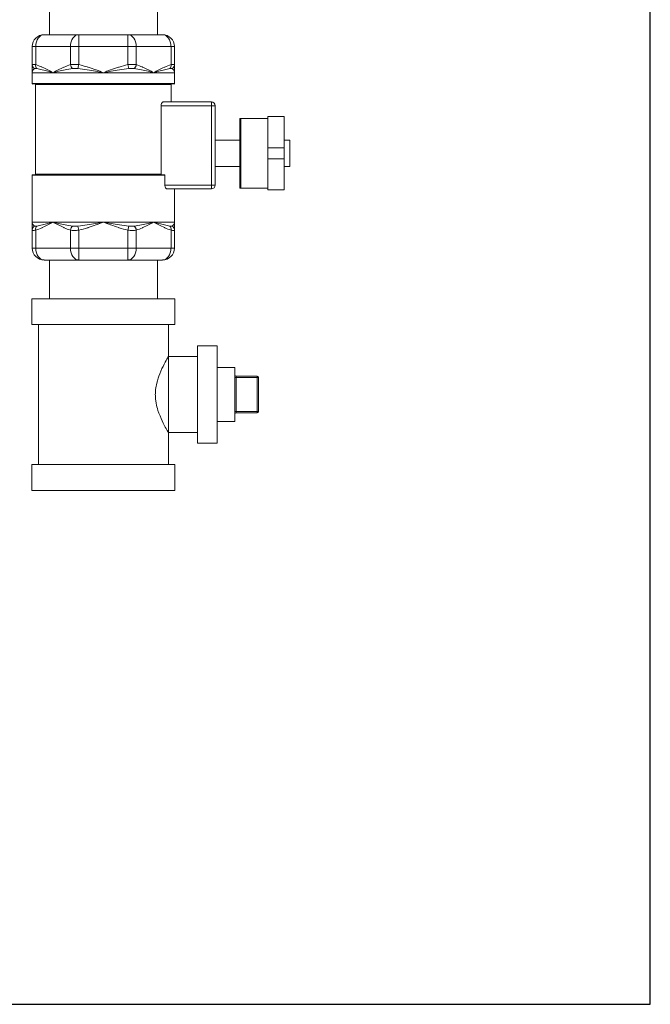
# Model space of a CAD drawing. Units: inches. Extents: x 15 to 210, y 1 to 308.
# Drawn here: x 72 to 82, y 118 to 133 of the extents above; entities that cross this region are included whole.
import ezdxf

# ---------------------------------------------------------------- set-up
doc = ezdxf.new("R2010")
doc.units = ezdxf.units.IN
doc.header["$MEASUREMENT"] = 0

# ---------------------------------------------------------------- blocks, each defined once
blk = doc.blocks.new('*U30')
blk.add_lwpolyline([(-15, -15), (15, -15), (15, 15), (-15, 15)], close=True)
blk = doc.blocks.new('*U31')
at = {"color": 0, "linetype": 'ByBlock', "lineweight": -2, "transparency": 16777216}
blk.add_blockref('*U30', (32, 96), dxfattribs=at)
blk = doc.blocks.new('3_INCH_CR2_FRONT')
at = {"color": 0, "linetype": 'Continuous', "lineweight": 0, "extrusion": (2.20116e-16, 1, -2.22045e-16)}
for p, q in [((5.759, 8.1), (5.759, 7.506)), ((7.419, 8.1), (7.419, 7.506)), ((5.677, 7.506), (6.211, 7.506)), ((6.211, 7.506), (6.966, 7.506)), ((6.211, 7.324), (6.211, 7.506)), ((6.966, 7.506), (7.5, 7.506)), ((6.966, 7.324), (6.966, 7.506)), ((5.495, 7.046), (5.495, 7.324)), ((5.549, 7.324), (5.495, 7.324)), ((5.549, 7.324), (6.083, 7.324)), ((5.549, 7.046), (5.549, 7.324)), ((6.083, 7.046), (6.083, 7.324)), ((6.211, 7.324), (6.083, 7.324)), ((6.211, 7.324), (6.966, 7.324)), ((6.211, 7.046), (6.211, 7.324)), ((6.966, 7.046), (6.966, 7.324)), ((7.095, 7.324), (6.966, 7.324)), ((7.095, 7.324), (7.629, 7.324)), ((7.095, 7.046), (7.095, 7.324)), ((7.629, 7.046), (7.629, 7.324)), ((7.683, 7.324), (7.629, 7.324)), ((7.683, 7.046), (7.683, 7.324)), ((6.047, 6.973), (6.047, 6.973)), ((6.284, 6.973), (6.284, 6.973)), ((6.894, 6.973), (6.894, 6.973)), ((6.966, 7.046), (6.98, 6.984)), ((7.131, 6.973), (7.131, 6.973)), ((5.495, 6.922), (5.816, 6.922)), ((5.495, 6.922), (5.495, 6.755)), ((5.816, 6.922), (6.589, 6.922)), ((5.858, 6.933), (5.858, 6.933)), ((6.53, 6.933), (6.53, 6.933)), ((6.589, 6.922), (7.362, 6.922)), ((6.648, 6.933), (6.648, 6.933)), ((7.32, 6.933), (7.32, 6.933)), ((7.362, 6.922), (7.683, 6.922)), ((7.683, 6.922), (7.683, 6.755)), ((7.683, 6.755), (5.495, 6.755)), ((6.589, 6.748), (5.503, 6.748)), ((5.546, 6.741), (6.589, 6.741)), ((5.546, 6.741), (5.546, 5.359)), ((7.675, 6.748), (6.589, 6.748)), ((6.589, 6.741), (7.632, 6.741)), ((7.632, 6.741), (7.632, 6.472)), ((7.476, 6.414), (7.476, 5.359)), ((8.251, 6.414), (7.476, 6.414)), ((8.251, 6.472), (7.509, 6.472)), ((8.251, 6.472), (8.251, 6.414)), ((8.251, 6.414), (8.251, 5.192)), ((8.251, 6.414), (8.308, 6.414)), ((8.308, 6.414), (8.308, 5.192)), ((8.688, 5.147), (8.688, 6.217)), ((8.703, 6.217), (8.688, 6.217)), ((9.12, 6.217), (8.703, 6.217)), ((8.703, 5.147), (8.703, 6.217)), ((9.12, 5.768), (9.12, 6.246)), ((9.12, 6.246), (9.368, 6.246)), ((9.368, 5.768), (9.368, 6.246)), ((8.308, 5.883), (8.688, 5.883)), ((9.12, 5.768), (9.12, 5.596)), ((9.12, 5.768), (9.368, 5.768)), ((9.368, 5.883), (9.454, 5.883)), ((9.368, 5.768), (9.368, 5.596)), ((9.454, 5.481), (9.454, 5.883)), ((8.308, 5.481), (8.688, 5.481)), ((9.12, 5.119), (9.12, 5.596)), ((9.12, 5.596), (9.368, 5.596)), ((9.368, 5.119), (9.368, 5.596)), ((9.368, 5.481), (9.454, 5.481)), ((7.536, 5.345), (5.495, 5.345)), ((5.495, 5.345), (5.495, 4.623)), ((7.527, 5.352), (5.503, 5.352)), ((5.546, 5.359), (7.476, 5.359)), ((7.536, 5.345), (7.536, 5.192)), ((8.251, 5.192), (7.536, 5.192)), ((8.251, 5.192), (8.308, 5.192)), ((8.251, 5.192), (8.251, 5.134)), ((8.251, 5.134), (7.567, 5.134)), ((7.683, 5.134), (7.683, 4.623)), ((8.688, 5.147), (8.703, 5.147)), ((9.12, 5.147), (8.703, 5.147)), ((9.12, 5.119), (9.368, 5.119)), ((5.495, 4.623), (5.816, 4.623)), ((5.816, 4.623), (6.589, 4.623)), ((6.047, 4.572), (6.047, 4.572)), ((6.211, 4.5), (6.198, 4.561)), ((6.284, 4.572), (6.284, 4.572)), ((6.589, 4.623), (7.362, 4.623)), ((6.893, 4.572), (6.893, 4.572)), ((7.131, 4.572), (7.131, 4.572)), ((7.362, 4.623), (7.683, 4.623)), ((5.495, 4.222), (5.495, 4.5)), ((5.549, 4.222), (5.549, 4.5)), ((6.083, 4.222), (6.083, 4.5)), ((6.211, 4.222), (6.211, 4.5)), ((6.966, 4.222), (6.966, 4.5)), ((7.095, 4.222), (7.095, 4.5)), ((7.629, 4.222), (7.629, 4.5)), ((7.683, 4.222), (7.683, 4.5)), ((5.549, 4.222), (5.495, 4.222)), ((6.083, 4.222), (5.549, 4.222)), ((6.211, 4.222), (6.083, 4.222)), ((6.966, 4.222), (6.211, 4.222)), ((6.211, 4.222), (6.211, 4.039)), ((7.095, 4.222), (6.966, 4.222)), ((6.966, 4.222), (6.966, 4.039)), ((7.629, 4.222), (7.095, 4.222)), ((7.683, 4.222), (7.629, 4.222)), ((6.211, 4.039), (5.677, 4.039)), ((5.759, 3.445), (5.759, 4.039)), ((6.966, 4.039), (6.211, 4.039)), ((7.5, 4.039), (6.966, 4.039)), ((7.419, 3.445), (7.419, 4.039)), ((5.489, 3.445), (6.589, 3.445)), ((5.489, 3.445), (5.489, 3.045)), ((6.589, 3.445), (7.689, 3.445)), ((7.689, 3.445), (7.689, 3.045)), ((5.489, 3.045), (6.589, 3.045)), ((5.589, 3.045), (5.589, 0.895)), ((6.589, 3.045), (7.689, 3.045)), ((7.589, 3.045), (7.589, 2.555)), ((8.039, 2.72), (8.039, 1.22)), ((8.339, 2.72), (8.039, 2.72)), ((8.339, 2.72), (8.339, 1.22)), ((8.039, 2.555), (7.589, 2.555)), ((7.589, 2.555), (7.589, 1.385)), ((8.609, 2.385), (8.339, 2.385)), ((8.609, 2.385), (8.609, 1.555)), ((8.629, 2.233), (8.609, 2.233)), ((8.954, 2.253), (8.629, 2.253)), ((8.629, 2.253), (8.629, 2.233)), ((8.954, 2.233), (8.629, 2.233)), ((8.629, 1.708), (8.629, 2.233)), ((8.954, 2.253), (8.954, 2.233)), ((8.954, 2.233), (8.974, 2.233)), ((8.954, 2.233), (8.954, 1.708)), ((8.974, 2.233), (8.974, 1.708)), ((8.629, 1.708), (8.609, 1.708)), ((8.954, 1.708), (8.629, 1.708)), ((8.629, 1.708), (8.629, 1.688)), ((8.954, 1.688), (8.629, 1.688)), ((8.954, 1.708), (8.974, 1.708)), ((8.954, 1.708), (8.954, 1.688)), ((8.609, 1.555), (8.339, 1.555)), ((8.039, 1.385), (7.589, 1.385)), ((7.589, 1.385), (7.589, 0.895)), ((8.339, 1.22), (8.039, 1.22)), ((7.689, 0.895), (5.489, 0.895)), ((5.489, 0.495), (5.489, 0.895)), ((7.689, 0.495), (7.689, 0.895)), ((7.689, 0.495), (5.489, 0.495))]:
    blk.add_line(p, q, dxfattribs=at)
at = {"color": 0, "linetype": 'Continuous', "lineweight": 0}
for centre, radius, start, end in [((5.677, 7.324), 0.182, 90, 180), ((8.251, 6.414), 0.0573, 0, 90), ((7.5, 4.222), 0.182, 270, 0), ((8.954, 2.233), 0.02, 0, 90), ((8.629, 1.668), 0.02, 90, 180)]:
    blk.add_arc(centre, radius, start, end, dxfattribs=at)
at = {"color": 0, "linetype": 'Continuous', "lineweight": 0, "extrusion": (-4.93038e-32, -2.22045e-16, -1)}
for centre, radius, start, end in [((-7.5, 7.324), 0.182, 90, 180), ((-5.503, 6.755), 0.00729, 270, 0), ((-5.503, 5.345), 0.00729, 0, 90), ((-5.539, 5.359), 0.00729, 180, 270), ((-8.251, 5.192), 0.0573, 180, 270), ((-5.677, 4.222), 0.182, 270, 0)]:
    blk.add_arc(centre, radius, start, end, dxfattribs=at)
at = {"color": 0, "linetype": 'Continuous', "lineweight": 0, "extrusion": (-2.46519e-32, -2.22045e-16, -1)}
for centre, radius, start, end in [((-5.539, 6.741), 0.00729, 90, 180), ((-7.675, 6.755), 0.00729, 180, 270), ((-8.954, 1.708), 0.02, 180, 270)]:
    blk.add_arc(centre, radius, start, end, dxfattribs=at)
at = {"color": 0, "linetype": 'Continuous', "lineweight": 0, "extrusion": (0, -2.22045e-16, -1)}
blk.add_arc((-7.639, 6.741), 0.00729, 0, 90, dxfattribs=at)
at = {"color": 0, "linetype": 'Continuous', "lineweight": 0, "extrusion": (-7.39557e-32, -2.22045e-16, -1)}
blk.add_arc((-8.629, 2.273), 0.02, 270, 0, dxfattribs=at)
at = {"color": 0, "linetype": 'Continuous', "lineweight": 0}
for centre, major_axis, ratio, start_param, end_param in [((5.677, 7.324), (0, 0.182), 0.707107, 0, 1.570796), ((6.211, 7.324), (0, 0.182), 0.707107, 0, 1.570796), ((6.211, 7.046), (0.0157, 0.0712), 0.000044, -2.614148, -1.570813), ((7.044, 7.046), (0.0217, 0.0696), 0.690528, -2.401916, -1.358581), ((7.578, 7.046), (0.0217, -0.0696), 0.690506, 0.315238, 1.358613), ((7.61, 7.046), (0.0729, 0), 0.976511, -1.043154, 0.000181), ((5.568, 4.5), (-0.0729, 0), 0.976516, -1.043226, 0.000122), ((5.6, 4.5), (-0.0217, 0.0696), 0.690505, 0.315225, 1.358594), ((6.134, 4.5), (-0.0217, -0.0696), 0.690522, -2.40195, -1.358602), ((6.966, 4.5), (-0.0157, -0.0712), 0.00003, -2.614157, -1.570809), ((6.966, 4.222), (0, -0.182), 0.707107, 0, 1.570796), ((7.5, 4.222), (0, -0.182), 0.707107, 0, 1.570796)]:
    blk.add_ellipse(centre, major_axis=major_axis, ratio=ratio, start_param=start_param, end_param=end_param, dxfattribs=at)
at = {"color": 0, "linetype": 'Continuous', "lineweight": 0, "extrusion": (-4.78132e-18, -2.22045e-16, -1)}
for centre, major_axis in [((6.966, 7.324), (0, 0.182)), ((7.5, 7.324), (0, 0.182)), ((5.677, 4.222), (0, -0.182)), ((6.211, 4.222), (0, -0.182))]:
    blk.add_ellipse(centre, major_axis=major_axis, ratio=0.707107, start_param=0, end_param=1.570796, dxfattribs=at)
at = {"color": 0, "linetype": 'Continuous', "lineweight": 0, "extrusion": (4.22193e-18, -2.14877e-16, -1)}
blk.add_ellipse((5.568, 7.046), major_axis=(-0.0729, 0), ratio=0.976523, start_param=-1.043388, end_param=-0.000012, dxfattribs=at)
at = {"color": 0, "linetype": 'Continuous', "lineweight": 0, "extrusion": (-3.60778e-17, -2.15601e-16, -1)}
blk.add_ellipse((5.6, 7.046), major_axis=(-0.0217, -0.0696), ratio=0.690467, start_param=0.31523, end_param=1.358565, dxfattribs=at)
at = {"color": 0, "linetype": 'Continuous', "lineweight": 0, "extrusion": (8.02118e-17, -1.89084e-16, -1)}
blk.add_ellipse((6.134, 7.046), major_axis=(-0.0217, 0.0696), ratio=0.690506, start_param=-2.402013, end_param=-1.358638, dxfattribs=at)
at = {"color": 0, "linetype": 'Continuous', "lineweight": 0, "extrusion": (8.0212e-17, -1.89081e-16, -1)}
blk.add_ellipse((7.044, 4.5), major_axis=(0.0217, -0.0696), ratio=0.690505, start_param=-2.402015, end_param=-1.358647, dxfattribs=at)
at = {"color": 0, "linetype": 'Continuous', "lineweight": 0, "extrusion": (-3.60799e-17, -2.15596e-16, -1)}
blk.add_ellipse((7.578, 4.5), major_axis=(0.0217, 0.0696), ratio=0.69048, start_param=0.315241, end_param=1.358589, dxfattribs=at)
at = {"color": 0, "linetype": 'Continuous', "lineweight": 0, "extrusion": (4.22188e-18, -2.14875e-16, -1)}
blk.add_ellipse((7.61, 4.5), major_axis=(0.0729, 0), ratio=0.976522, start_param=-1.043395, end_param=-0.000027, dxfattribs=at)
at = {"color": 0, "linetype": 'Continuous', "lineweight": 0}
for points in [[(5.549, 7.046), (5.54, 7.047), (5.525, 7.049), (5.508, 7.05), (5.498, 7.049), (5.495, 7.047), (5.495, 7.046)], [(6.211, 7.046), (6.199, 7.047), (6.176, 7.049), (6.141, 7.05), (6.11, 7.049), (6.091, 7.047), (6.083, 7.046)], [(7.095, 7.046), (7.087, 7.047), (7.068, 7.049), (7.037, 7.05), (7.002, 7.049), (6.978, 7.047), (6.966, 7.046)], [(7.683, 7.046), (7.683, 7.047), (7.68, 7.049), (7.67, 7.05), (7.653, 7.049), (7.638, 7.047), (7.629, 7.046)], [(5.495, 4.5), (5.495, 4.498), (5.498, 4.496), (5.508, 4.495), (5.525, 4.496), (5.54, 4.498), (5.549, 4.5)], [(6.083, 4.5), (6.091, 4.498), (6.11, 4.496), (6.141, 4.495), (6.176, 4.496), (6.199, 4.498), (6.211, 4.5)], [(6.966, 4.5), (6.978, 4.498), (7.002, 4.496), (7.037, 4.495), (7.068, 4.496), (7.087, 4.498), (7.095, 4.5)], [(7.629, 4.5), (7.638, 4.498), (7.653, 4.496), (7.67, 4.495), (7.68, 4.496), (7.683, 4.498), (7.683, 4.5)]]:
    blk.add_open_spline(points, degree=3, dxfattribs=at)
for points, knots in [([(5.495, 7.046), (5.495, 7.035), (5.495, 7.022), (5.495, 7.009), (5.495, 7.008), (5.495, 7.007), (5.495, 7.006), (5.495, 6.993), (5.495, 6.979), (5.495, 6.965), (5.495, 6.965), (5.495, 6.964), (5.495, 6.964), (5.495, 6.95), (5.495, 6.936), (5.495, 6.922)], [0.0000001, 0.0000001, 0.0000001, 0.0000001, 0.3143539, 0.3143539, 0.3143539, 0.3333333, 0.3333333, 0.3333333, 0.6571517, 0.6571517, 0.6571517, 0.6666667, 0.6666667, 0.6666667, 1, 1, 1, 1]), ([(5.531, 6.984), (5.522, 6.978), (5.515, 6.972), (5.51, 6.964), (5.505, 6.957), (5.501, 6.95), (5.499, 6.943), (5.496, 6.936), (5.495, 6.929), (5.495, 6.922)], [0, 0, 0, 0, 0.333333, 0.333333, 0.333333, 0.666667, 0.666667, 0.666667, 1, 1, 1, 1]), ([(5.565, 6.984), (5.561, 6.985), (5.553, 6.986), (5.543, 6.986), (5.536, 6.986), (5.533, 6.985), (5.531, 6.984)], [0.0000212, 0.0000212, 0.0000212, 0.0000212, 0.25, 0.5, 0.75, 0.9999996, 0.9999996, 0.9999996, 0.9999996]), ([(5.816, 6.922), (5.791, 6.936), (5.764, 6.95), (5.737, 6.964), (5.736, 6.965), (5.734, 6.965), (5.733, 6.966), (5.707, 6.98), (5.679, 6.993), (5.649, 7.007), (5.646, 7.008), (5.644, 7.009), (5.641, 7.01), (5.612, 7.023), (5.581, 7.035), (5.549, 7.046)], [0, 0, 0, 0, 0.3333333, 0.3333333, 0.3333333, 0.3469705, 0.3469705, 0.3469705, 0.6666667, 0.6666667, 0.6666667, 0.6938558, 0.6938558, 0.6938558, 0.9999988, 0.9999988, 0.9999988, 0.9999988]), ([(5.816, 6.922), (5.789, 6.929), (5.761, 6.936), (5.734, 6.943), (5.706, 6.95), (5.678, 6.958), (5.65, 6.965), (5.622, 6.972), (5.593, 6.978), (5.565, 6.984)], [0, 0, 0, 0, 0.333333, 0.333333, 0.333333, 0.666667, 0.666667, 0.666667, 1, 1, 1, 1]), ([(6.083, 7.046), (6.048, 7.035), (6.017, 7.022), (5.987, 7.009), (5.985, 7.008), (5.983, 7.007), (5.981, 7.006), (5.951, 6.993), (5.923, 6.979), (5.896, 6.965), (5.895, 6.965), (5.894, 6.964), (5.894, 6.964), (5.866, 6.95), (5.84, 6.936), (5.816, 6.922)], [0.0000001, 0.0000001, 0.0000001, 0.0000001, 0.3143539, 0.3143539, 0.3143539, 0.3333333, 0.3333333, 0.3333333, 0.6571517, 0.6571517, 0.6571517, 0.6666667, 0.6666667, 0.6666667, 1, 1, 1, 1]), ([(6.118, 6.984), (6.076, 6.978), (6.037, 6.972), (6.001, 6.964), (5.965, 6.957), (5.932, 6.95), (5.901, 6.943), (5.871, 6.936), (5.842, 6.929), (5.816, 6.922)], [0, 0, 0, 0, 0.333333, 0.333333, 0.333333, 0.666667, 0.666667, 0.666667, 1, 1, 1, 1]), ([(6.198, 6.984), (6.191, 6.985), (6.177, 6.986), (6.156, 6.986), (6.136, 6.986), (6.124, 6.985), (6.118, 6.984)], [0.0000212, 0.0000212, 0.0000212, 0.0000212, 0.25, 0.5, 0.75, 0.9999996, 0.9999996, 0.9999996, 0.9999996]), ([(6.589, 6.922), (6.551, 6.929), (6.511, 6.936), (6.47, 6.943), (6.428, 6.95), (6.385, 6.958), (6.34, 6.965), (6.295, 6.972), (6.247, 6.978), (6.198, 6.984)], [0, 0, 0, 0, 0.333333, 0.333333, 0.333333, 0.666667, 0.666667, 0.666667, 1, 1, 1, 1]), ([(6.589, 6.922), (6.554, 6.936), (6.517, 6.95), (6.477, 6.964), (6.476, 6.965), (6.474, 6.965), (6.473, 6.966), (6.435, 6.98), (6.396, 6.993), (6.353, 7.007), (6.35, 7.008), (6.346, 7.009), (6.342, 7.01), (6.301, 7.023), (6.258, 7.035), (6.211, 7.046)], [0, 0, 0, 0, 0.3333333, 0.3333333, 0.3333333, 0.3469705, 0.3469705, 0.3469705, 0.6666667, 0.6666667, 0.6666667, 0.6938558, 0.6938558, 0.6938558, 0.9999988, 0.9999988, 0.9999988, 0.9999988]), ([(6.966, 7.046), (6.918, 7.035), (6.873, 7.022), (6.831, 7.009), (6.828, 7.008), (6.826, 7.007), (6.823, 7.006), (6.78, 6.993), (6.741, 6.979), (6.703, 6.965), (6.702, 6.965), (6.7, 6.964), (6.699, 6.964), (6.66, 6.95), (6.624, 6.936), (6.589, 6.922)], [0.0000001, 0.0000001, 0.0000001, 0.0000001, 0.3143539, 0.3143539, 0.3143539, 0.3333333, 0.3333333, 0.3333333, 0.6571517, 0.6571517, 0.6571517, 0.6666667, 0.6666667, 0.6666667, 1, 1, 1, 1]), ([(6.98, 6.984), (6.93, 6.978), (6.882, 6.972), (6.837, 6.964), (6.791, 6.957), (6.748, 6.95), (6.707, 6.943), (6.666, 6.936), (6.626, 6.929), (6.589, 6.922)], [0, 0, 0, 0, 0.333333, 0.333333, 0.333333, 0.666667, 0.666667, 0.666667, 1, 1, 1, 1]), ([(7.06, 6.984), (7.054, 6.985), (7.042, 6.986), (7.022, 6.986), (7.001, 6.986), (6.987, 6.985), (6.98, 6.984)], [0.0000212, 0.0000212, 0.0000212, 0.0000212, 0.25, 0.5, 0.75, 0.9999996, 0.9999996, 0.9999996, 0.9999996]), ([(7.362, 6.922), (7.335, 6.929), (7.307, 6.936), (7.276, 6.943), (7.245, 6.95), (7.211, 6.958), (7.176, 6.965), (7.14, 6.972), (7.101, 6.978), (7.06, 6.984)], [0, 0, 0, 0, 0.333333, 0.333333, 0.333333, 0.666667, 0.666667, 0.666667, 1, 1, 1, 1]), ([(7.362, 6.922), (7.337, 6.936), (7.311, 6.95), (7.284, 6.964), (7.282, 6.965), (7.281, 6.965), (7.28, 6.966), (7.253, 6.98), (7.226, 6.993), (7.196, 7.007), (7.193, 7.008), (7.191, 7.009), (7.188, 7.01), (7.159, 7.023), (7.128, 7.035), (7.095, 7.046)], [0, 0, 0, 0, 0.3333333, 0.3333333, 0.3333333, 0.3469705, 0.3469705, 0.3469705, 0.6666667, 0.6666667, 0.6666667, 0.6938558, 0.6938558, 0.6938558, 0.9999988, 0.9999988, 0.9999988, 0.9999988]), ([(7.629, 7.046), (7.595, 7.035), (7.563, 7.022), (7.533, 7.009), (7.532, 7.008), (7.53, 7.007), (7.528, 7.006), (7.498, 6.993), (7.47, 6.979), (7.443, 6.965), (7.442, 6.965), (7.441, 6.964), (7.44, 6.964), (7.413, 6.95), (7.387, 6.936), (7.362, 6.922)], [0.0000001, 0.0000001, 0.0000001, 0.0000001, 0.3143539, 0.3143539, 0.3143539, 0.3333333, 0.3333333, 0.3333333, 0.6571517, 0.6571517, 0.6571517, 0.6666667, 0.6666667, 0.6666667, 1, 1, 1, 1]), ([(7.613, 6.984), (7.584, 6.978), (7.555, 6.972), (7.527, 6.964), (7.499, 6.957), (7.471, 6.95), (7.443, 6.943), (7.416, 6.936), (7.389, 6.929), (7.362, 6.922)], [0, 0, 0, 0, 0.333333, 0.333333, 0.333333, 0.666667, 0.666667, 0.666667, 1, 1, 1, 1]), ([(7.646, 6.984), (7.645, 6.985), (7.642, 6.986), (7.634, 6.986), (7.625, 6.986), (7.617, 6.985), (7.613, 6.984)], [0.0000212, 0.0000212, 0.0000212, 0.0000212, 0.25, 0.5, 0.75, 0.9999996, 0.9999996, 0.9999996, 0.9999996]), ([(7.683, 6.922), (7.683, 6.929), (7.682, 6.936), (7.679, 6.943), (7.677, 6.95), (7.673, 6.958), (7.668, 6.965), (7.662, 6.972), (7.655, 6.978), (7.646, 6.984)], [0, 0, 0, 0, 0.333333, 0.333333, 0.333333, 0.666667, 0.666667, 0.666667, 1, 1, 1, 1]), ([(7.683, 6.922), (7.683, 6.936), (7.683, 6.95), (7.683, 6.964), (7.683, 6.965), (7.683, 6.965), (7.683, 6.966), (7.683, 6.98), (7.683, 6.993), (7.683, 7.007), (7.683, 7.008), (7.683, 7.009), (7.683, 7.01), (7.683, 7.023), (7.683, 7.035), (7.683, 7.046)], [0, 0, 0, 0, 0.3333333, 0.3333333, 0.3333333, 0.3469705, 0.3469705, 0.3469705, 0.6666667, 0.6666667, 0.6666667, 0.6938558, 0.6938558, 0.6938558, 0.9999988, 0.9999988, 0.9999988, 0.9999988]), ([(7.476, 6.414), (7.476, 6.421), (7.477, 6.429), (7.48, 6.443), (7.483, 6.449), (7.489, 6.459), (7.493, 6.464), (7.501, 6.47), (7.505, 6.472), (7.509, 6.472)], [-0.4686368, -0.4686368, -0.4686368, -0.4686368, -0.4139894, -0.4139894, -0.3593419, -0.3593419, -0.2959022, -0.2959022, -0.2324625, -0.2324625, -0.2324625, -0.2324625]), ([(7.476, 5.359), (7.476, 5.358), (7.476, 5.357), (7.477, 5.356), (7.478, 5.355), (7.479, 5.353), (7.48, 5.353), (7.482, 5.352), (7.484, 5.352), (7.485, 5.352)], [0.05966795, 0.05966795, 0.05966795, 0.05966795, 0.06617586, 0.06617586, 0.07325569, 0.07325569, 0.08106938, 0.08106938, 0.08952072, 0.08952072, 0.08952072, 0.08952072]), ([(7.527, 5.352), (7.528, 5.352), (7.53, 5.352), (7.532, 5.351), (7.533, 5.35), (7.534, 5.349), (7.535, 5.348), (7.535, 5.346), (7.536, 5.345), (7.536, 5.345)], [0.0889131, 0.0889131, 0.0889131, 0.0889131, 0.09722124, 0.09722124, 0.10493561, 0.10493561, 0.11198768, 0.11198768, 0.11852908, 0.11852908, 0.11852908, 0.11852908]), ([(7.567, 5.134), (7.563, 5.134), (7.559, 5.136), (7.551, 5.142), (7.548, 5.147), (7.542, 5.157), (7.54, 5.163), (7.536, 5.177), (7.536, 5.185), (7.536, 5.192)], [-0.6996515, -0.6996515, -0.6996515, -0.6996515, -0.6371664, -0.6371664, -0.5746814, -0.5746814, -0.5200255, -0.5200255, -0.4653697, -0.4653697, -0.4653697, -0.4653697]), ([(5.495, 4.623), (5.495, 4.609), (5.495, 4.595), (5.495, 4.581), (5.495, 4.581), (5.495, 4.58), (5.495, 4.58), (5.495, 4.566), (5.495, 4.552), (5.495, 4.538), (5.495, 4.538), (5.495, 4.537), (5.495, 4.536), (5.495, 4.523), (5.495, 4.51), (5.495, 4.5)], [0, 0, 0, 0, 0.3333333, 0.3333333, 0.3333333, 0.3429744, 0.3429744, 0.3429744, 0.6666667, 0.6666667, 0.6666667, 0.6859017, 0.6859017, 0.6859017, 0.9999992, 0.9999992, 0.9999992, 0.9999992]), ([(5.495, 4.623), (5.495, 4.616), (5.496, 4.609), (5.499, 4.602), (5.501, 4.595), (5.505, 4.588), (5.51, 4.581), (5.516, 4.574), (5.523, 4.567), (5.531, 4.561)], [0, 0, 0, 0, 0.333333, 0.333333, 0.333333, 0.666667, 0.666667, 0.666667, 1, 1, 1, 1]), ([(5.531, 4.561), (5.533, 4.56), (5.536, 4.559), (5.543, 4.559), (5.553, 4.559), (5.561, 4.56), (5.565, 4.561)], [0.0000122, 0.0000122, 0.0000122, 0.0000122, 0.25, 0.5, 0.75, 0.9999986, 0.9999986, 0.9999986, 0.9999986]), ([(5.549, 4.5), (5.582, 4.51), (5.613, 4.522), (5.642, 4.535), (5.644, 4.536), (5.647, 4.538), (5.65, 4.539), (5.68, 4.552), (5.707, 4.566), (5.734, 4.58), (5.735, 4.58), (5.736, 4.581), (5.737, 4.581), (5.765, 4.596), (5.791, 4.61), (5.816, 4.623)], [0.0000002, 0.0000002, 0.0000002, 0.0000002, 0.3063862, 0.3063862, 0.3063862, 0.3333333, 0.3333333, 0.3333333, 0.6531488, 0.6531488, 0.6531488, 0.6666667, 0.6666667, 0.6666667, 1, 1, 1, 1]), ([(5.565, 4.561), (5.594, 4.567), (5.622, 4.574), (5.651, 4.581), (5.679, 4.588), (5.707, 4.595), (5.734, 4.602), (5.762, 4.609), (5.789, 4.616), (5.816, 4.623)], [0, 0, 0, 0, 0.333333, 0.333333, 0.333333, 0.666667, 0.666667, 0.666667, 1, 1, 1, 1]), ([(5.816, 4.623), (5.84, 4.609), (5.867, 4.595), (5.894, 4.581), (5.895, 4.581), (5.896, 4.58), (5.897, 4.58), (5.924, 4.566), (5.952, 4.552), (5.982, 4.538), (5.984, 4.538), (5.986, 4.537), (5.988, 4.536), (6.017, 4.523), (6.049, 4.51), (6.083, 4.5)], [0, 0, 0, 0, 0.3333333, 0.3333333, 0.3333333, 0.3429744, 0.3429744, 0.3429744, 0.6666667, 0.6666667, 0.6666667, 0.6859017, 0.6859017, 0.6859017, 0.9999992, 0.9999992, 0.9999992, 0.9999992]), ([(5.816, 4.623), (5.842, 4.616), (5.871, 4.609), (5.902, 4.602), (5.933, 4.595), (5.967, 4.588), (6.002, 4.581), (6.038, 4.574), (6.076, 4.567), (6.118, 4.561)], [0, 0, 0, 0, 0.333333, 0.333333, 0.333333, 0.666667, 0.666667, 0.666667, 1, 1, 1, 1]), ([(6.118, 4.561), (6.124, 4.56), (6.136, 4.559), (6.156, 4.559), (6.177, 4.559), (6.191, 4.56), (6.198, 4.561)], [0.0000122, 0.0000122, 0.0000122, 0.0000122, 0.25, 0.5, 0.75, 0.9999986, 0.9999986, 0.9999986, 0.9999986]), ([(6.198, 4.561), (6.248, 4.567), (6.295, 4.574), (6.341, 4.581), (6.386, 4.588), (6.429, 4.595), (6.471, 4.602), (6.512, 4.609), (6.551, 4.616), (6.589, 4.623)], [0, 0, 0, 0, 0.333333, 0.333333, 0.333333, 0.666667, 0.666667, 0.666667, 1, 1, 1, 1]), ([(6.211, 4.5), (6.258, 4.51), (6.302, 4.522), (6.343, 4.535), (6.347, 4.536), (6.351, 4.538), (6.354, 4.539), (6.397, 4.552), (6.436, 4.566), (6.474, 4.58), (6.475, 4.58), (6.477, 4.581), (6.478, 4.581), (6.517, 4.596), (6.554, 4.61), (6.589, 4.623)], [0.0000002, 0.0000002, 0.0000002, 0.0000002, 0.3063862, 0.3063862, 0.3063862, 0.3333333, 0.3333333, 0.3333333, 0.6531488, 0.6531488, 0.6531488, 0.6666667, 0.6666667, 0.6666667, 1, 1, 1, 1]), ([(6.589, 4.623), (6.624, 4.609), (6.661, 4.595), (6.7, 4.581), (6.702, 4.581), (6.703, 4.58), (6.704, 4.58), (6.742, 4.566), (6.782, 4.552), (6.825, 4.538), (6.827, 4.538), (6.83, 4.537), (6.832, 4.536), (6.874, 4.523), (6.919, 4.51), (6.966, 4.5)], [0, 0, 0, 0, 0.3333333, 0.3333333, 0.3333333, 0.3429744, 0.3429744, 0.3429744, 0.6666667, 0.6666667, 0.6666667, 0.6859017, 0.6859017, 0.6859017, 0.9999992, 0.9999992, 0.9999992, 0.9999992]), ([(6.589, 4.623), (6.627, 4.616), (6.667, 4.609), (6.708, 4.602), (6.75, 4.595), (6.793, 4.588), (6.838, 4.581), (6.883, 4.574), (6.931, 4.567), (6.98, 4.561)], [0, 0, 0, 0, 0.333333, 0.333333, 0.333333, 0.666667, 0.666667, 0.666667, 1, 1, 1, 1]), ([(6.98, 4.561), (6.987, 4.56), (7.001, 4.559), (7.022, 4.559), (7.042, 4.559), (7.054, 4.56), (7.06, 4.561)], [0.0000122, 0.0000122, 0.0000122, 0.0000122, 0.25, 0.5, 0.75, 0.9999986, 0.9999986, 0.9999986, 0.9999986]), ([(7.06, 4.561), (7.102, 4.567), (7.14, 4.574), (7.176, 4.581), (7.212, 4.588), (7.245, 4.595), (7.276, 4.602), (7.307, 4.609), (7.336, 4.616), (7.362, 4.623)], [0, 0, 0, 0, 0.333333, 0.333333, 0.333333, 0.666667, 0.666667, 0.666667, 1, 1, 1, 1]), ([(7.095, 4.5), (7.128, 4.51), (7.16, 4.522), (7.189, 4.535), (7.191, 4.536), (7.194, 4.538), (7.196, 4.539), (7.226, 4.552), (7.254, 4.566), (7.281, 4.58), (7.282, 4.58), (7.283, 4.581), (7.284, 4.581), (7.312, 4.596), (7.338, 4.61), (7.362, 4.623)], [0.0000002, 0.0000002, 0.0000002, 0.0000002, 0.3063862, 0.3063862, 0.3063862, 0.3333333, 0.3333333, 0.3333333, 0.6531488, 0.6531488, 0.6531488, 0.6666667, 0.6666667, 0.6666667, 1, 1, 1, 1]), ([(7.362, 4.623), (7.387, 4.609), (7.414, 4.595), (7.441, 4.581), (7.442, 4.581), (7.443, 4.58), (7.444, 4.58), (7.471, 4.566), (7.499, 4.552), (7.529, 4.538), (7.531, 4.538), (7.533, 4.537), (7.534, 4.536), (7.564, 4.523), (7.596, 4.51), (7.629, 4.5)], [0, 0, 0, 0, 0.3333333, 0.3333333, 0.3333333, 0.3429744, 0.3429744, 0.3429744, 0.6666667, 0.6666667, 0.6666667, 0.6859017, 0.6859017, 0.6859017, 0.9999992, 0.9999992, 0.9999992, 0.9999992]), ([(7.362, 4.623), (7.389, 4.616), (7.416, 4.609), (7.444, 4.602), (7.472, 4.595), (7.5, 4.588), (7.528, 4.581), (7.556, 4.574), (7.585, 4.567), (7.613, 4.561)], [0, 0, 0, 0, 0.333333, 0.333333, 0.333333, 0.666667, 0.666667, 0.666667, 1, 1, 1, 1]), ([(7.613, 4.561), (7.617, 4.56), (7.625, 4.559), (7.634, 4.559), (7.642, 4.559), (7.645, 4.56), (7.646, 4.561)], [0.0000122, 0.0000122, 0.0000122, 0.0000122, 0.25, 0.5, 0.75, 0.9999986, 0.9999986, 0.9999986, 0.9999986]), ([(7.646, 4.561), (7.655, 4.567), (7.662, 4.574), (7.668, 4.581), (7.673, 4.588), (7.677, 4.595), (7.679, 4.602), (7.682, 4.609), (7.683, 4.616), (7.683, 4.623)], [0, 0, 0, 0, 0.333333, 0.333333, 0.333333, 0.666667, 0.666667, 0.666667, 1, 1, 1, 1]), ([(7.683, 4.5), (7.683, 4.51), (7.683, 4.522), (7.683, 4.535), (7.683, 4.536), (7.683, 4.538), (7.683, 4.539), (7.683, 4.552), (7.683, 4.566), (7.683, 4.58), (7.683, 4.58), (7.683, 4.581), (7.683, 4.581), (7.683, 4.596), (7.683, 4.61), (7.683, 4.623)], [0.0000002, 0.0000002, 0.0000002, 0.0000002, 0.3063862, 0.3063862, 0.3063862, 0.3333333, 0.3333333, 0.3333333, 0.6531488, 0.6531488, 0.6531488, 0.6666667, 0.6666667, 0.6666667, 1, 1, 1, 1]), ([(7.589, 2.555), (7.589, 2.555), (7.589, 2.555), (7.588, 2.553), (7.587, 2.552), (7.584, 2.547), (7.58, 2.54), (7.564, 2.511), (7.545, 2.479), (7.502, 2.395), (7.478, 2.345), (7.438, 2.245), (7.422, 2.196), (7.402, 2.113), (7.396, 2.081), (7.391, 2.033), (7.39, 2.017), (7.389, 1.991), (7.388, 1.981), (7.388, 1.96), (7.389, 1.95), (7.39, 1.924), (7.391, 1.909), (7.395, 1.874), (7.398, 1.854), (7.408, 1.797), (7.418, 1.761), (7.448, 1.666), (7.471, 1.611), (7.516, 1.516), (7.538, 1.475), (7.568, 1.422), (7.578, 1.404), (7.585, 1.391), (7.587, 1.388), (7.589, 1.386), (7.589, 1.385), (7.589, 1.385)], [-4.86154, -4.86154, -4.86154, -4.86154, -4.775459, -4.775459, -4.673964, -4.673964, -4.434226, -4.434226, -3.869964, -3.869964, -3.31523, -3.31523, -2.885565, -2.885565, -2.62756, -2.62756, -2.507991, -2.507991, -2.428109, -2.428109, -2.348505, -2.348505, -2.230437, -2.230437, -2.075282, -2.075282, -1.77137, -1.77137, -1.235053, -1.235053, -0.688347, -0.688347, -0.267737, -0.267737, -0.115176, -0.115176, -0.000001, -0.000001, -0.000001, -0.000001])]:
    blk.add_open_spline(points, degree=3, knots=knots, dxfattribs=at)

msp = doc.modelspace()

# ---------------------------------------------------------------- block references
for name, p in [('*U31', (34.502, 36.509)), ('3_INCH_CR2_FRONT', (66.502, 124.921))]:
    msp.add_blockref(name, p)

doc.saveas('drawing.dxf')
